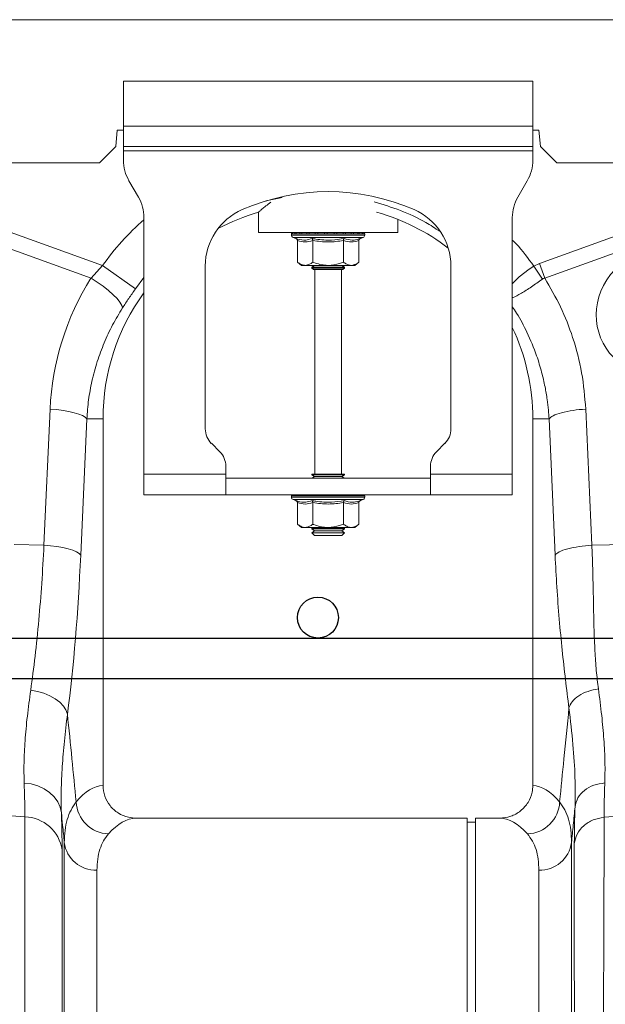
# Model space of a CAD drawing. Units: millimetres. Extents: x -871 to 3638, y -3418 to -228.
# Drawn here: x 3328 to 3472, y -2219 to -1979 of the extents above; entities that cross this region are included whole.
import ezdxf

# ---------------------------------------------------------------- set-up
doc = ezdxf.new("R2010")
doc.units = ezdxf.units.MM
doc.layers.add('ACO REINFORCEMENT', color=7, linetype='Continuous')
doc.layers.add('ACO_DRAINAGE', color=7, linetype='Continuous')

# ---------------------------------------------------------------- blocks, each defined once
blk = doc.blocks.new('ACO - 32810 - FRONT')
at = {"layer": 'ACO_DRAINAGE', "linetype": 'Continuous', "lineweight": 0}
for p, q in [((8.74, 553), (1013.32, 553)), ((761.24, 538), (761.24, 527)), ((861.24, 538), (761.24, 538)), ((861.24, 527), (861.24, 538)), ((861.24, 527), (761.24, 527)), ((761.24, 522), (761.24, 527)), ((861.24, 527), (861.24, 522)), ((759.39, 522), (759.74, 526)), ((759.74, 526), (761.24, 526)), ((861.24, 526), (862.74, 526)), ((862.74, 526), (863.09, 522)), ((755.39, 518), (759.39, 522)), ((861.24, 522), (761.24, 522)), ((761.24, 522), (761.24, 521)), ((861.24, 521), (861.24, 522)), ((863.09, 522), (867.09, 518)), ((761.24, 521), (861.24, 521)), ((761.24, 521), (761.24, 518.68)), ((861.24, 521), (861.24, 518.68)), ((267.09, 518), (755.39, 518)), ((1012.94, 518), (867.09, 518)), ((764.9, 509.66), (762.58, 513.68)), ((859.9, 513.68), (857.58, 509.66)), ((711.36, 509.13), (756.11, 492.95)), ((799.31, 509.43), (796.06, 508.76)), ((799.98, 509.54), (799.31, 509.43)), ((862.86, 493.49), (906.13, 509.13)), ((753.31, 489.87), (710.05, 505.52)), ((794.24, 505.96), (794.24, 501)), ((907.44, 505.52), (864.17, 489.87)), ((766.24, 442), (766.24, 504.66)), ((828.24, 501), (828.24, 504.24)), ((856.24, 504.66), (856.24, 442)), ((794.24, 501), (828.24, 501)), ((802.29, 500.69), (802.29, 500.38)), ((802.41, 500.69), (802.29, 500.69)), ((811.24, 500.38), (802.29, 500.38)), ((802.54, 500.69), (802.41, 500.69)), ((803.08, 500.69), (802.54, 500.69)), ((803.38, 500.69), (803.08, 500.69)), ((804.31, 500.69), (803.38, 500.69)), ((804.76, 500.69), (804.31, 500.69)), ((806.01, 500.69), (804.76, 500.69)), ((806.58, 500.69), (806.01, 500.69)), ((808.07, 500.69), (806.58, 500.69)), ((808.71, 500.69), (808.07, 500.69)), ((810.34, 500.69), (808.71, 500.69)), ((811.02, 500.69), (810.34, 500.69)), ((812.68, 500.69), (811.02, 500.69)), ((820.19, 500.38), (811.24, 500.38)), ((813.34, 500.69), (812.68, 500.69)), ((814.92, 500.69), (813.34, 500.69)), ((815.52, 500.69), (814.92, 500.69)), ((816.9, 500.69), (815.52, 500.69)), ((817.41, 500.69), (816.9, 500.69)), ((818.51, 500.69), (817.41, 500.69)), ((818.88, 500.69), (818.51, 500.69)), ((819.61, 500.69), (818.88, 500.69)), ((819.83, 500.69), (819.61, 500.69)), ((820.15, 500.69), (819.83, 500.69)), ((820.19, 500.69), (820.15, 500.69)), ((820.19, 500.38), (820.19, 500.69)), ((820.19, 500.69), (820.19, 500.69)), ((802.7, 499.8), (803.35, 499.56)), ((811.24, 499.8), (802.7, 499.8)), ((803.74, 499.06), (803.74, 493.8)), ((807.49, 499.06), (807.49, 493.8)), ((819.79, 499.8), (811.24, 499.8)), ((815, 499.06), (815, 493.8)), ((818.75, 499.06), (818.75, 493.8)), ((819.14, 499.56), (819.79, 499.8)), ((753.31, 489.87), (756.11, 492.95)), ((756.11, 492.95), (764.14, 487.24)), ((803.74, 493.8), (804.74, 493)), ((805.61, 493), (804.74, 493)), ((811.24, 493), (805.61, 493)), ((807.93, 493), (807.24, 492.52)), ((816.87, 493), (811.24, 493)), ((815.24, 492.52), (814.55, 493)), ((817.74, 493), (816.87, 493)), ((817.74, 493), (818.75, 493.8)), ((861.48, 492.79), (862.86, 493.49)), ((864.17, 489.87), (862.86, 493.49)), ((781.24, 492.87), (781.24, 453.07)), ((807.24, 492.52), (807.24, 492.28)), ((807.24, 492.52), (815.24, 492.52)), ((807.24, 492.28), (807.65, 492)), ((807.24, 492.28), (815.24, 492.28)), ((814.84, 492), (807.65, 492)), ((807.99, 492), (807.99, 442)), ((814.49, 442), (814.49, 492)), ((814.84, 492), (815.24, 492.28)), ((815.24, 492.28), (815.24, 492.52)), ((841.24, 453.07), (841.24, 492.87)), ((857.93, 490.23), (860.38, 492.08)), ((860.38, 492.08), (861.48, 492.79)), ((863.57, 489.66), (861.48, 492.79)), ((861.48, 492.79), (861.48, 492.79)), ((861.48, 492.79), (861.48, 492.79)), ((753.31, 489.87), (754.83, 488.9)), ((754.83, 488.9), (756.27, 487.88)), ((766.24, 490.01), (764.14, 487.24)), ((856.24, 488.47), (856.82, 489.16)), ((856.82, 489.16), (857.93, 490.23)), ((756.27, 487.88), (757.58, 486.84)), ((757.58, 486.84), (758.73, 485.83)), ((758.73, 485.83), (759.67, 484.87)), ((759.67, 484.87), (760.38, 483.99)), ((760.38, 483.99), (760.83, 483.23)), ((760.83, 483.23), (761.01, 482.6)), ((741.82, 424.66), (743.31, 457.91)), ((743.31, 457.91), (744.93, 457.77)), ((744.93, 457.77), (746.47, 457.58)), ((746.47, 457.58), (747.91, 457.32)), ((747.91, 457.32), (749.21, 457.02)), ((749.21, 457.02), (750.32, 456.68)), ((874.18, 457.91), (875.66, 424.66)), ((750.32, 456.68), (751.22, 456.3)), ((752.29, 455.5), (750.8, 422.25)), ((751.22, 456.3), (751.88, 455.91)), ((751.88, 455.91), (752.29, 455.5)), ((752.29, 455.5), (756.24, 455.5)), ((756.24, 365.99), (756.24, 455.5)), ((861.24, 455.5), (861.24, 365.99)), ((865.2, 455.5), (861.24, 455.5)), ((866.69, 422.25), (865.2, 455.5)), ((782.71, 449.54), (784.78, 447.46)), ((837.71, 447.46), (839.78, 449.54)), ((786.24, 442), (786.24, 443.93)), ((836.24, 442), (836.24, 443.93)), ((786.24, 442), (766.24, 442)), ((766.24, 437), (766.24, 442)), ((786.24, 442), (786.24, 437)), ((786.24, 441), (836.24, 441)), ((807.24, 442), (807.24, 441.88)), ((807.24, 442), (815.24, 442)), ((807.24, 441.88), (807.93, 441.4)), ((807.24, 441.88), (815.24, 441.88)), ((807.93, 441.4), (807.36, 441)), ((807.93, 441.4), (814.55, 441.4)), ((814.55, 441.4), (815.24, 441.88)), ((815.12, 441), (814.55, 441.4)), ((815.24, 441.88), (815.24, 442)), ((856.24, 442), (836.24, 442)), ((836.24, 437), (836.24, 442)), ((856.24, 442), (856.24, 437)), ((766.24, 437), (786.24, 437)), ((786.24, 437), (836.24, 437)), ((802.29, 436.69), (802.29, 436.38)), ((802.41, 436.69), (802.29, 436.69)), ((811.24, 436.38), (802.29, 436.38)), ((802.54, 436.69), (802.41, 436.69)), ((803.08, 436.69), (802.54, 436.69)), ((802.7, 435.8), (803.35, 435.56)), ((811.24, 435.8), (802.7, 435.8)), ((803.38, 436.69), (803.08, 436.69)), ((804.31, 436.69), (803.38, 436.69)), ((804.76, 436.69), (804.31, 436.69)), ((806.01, 436.69), (804.76, 436.69)), ((806.58, 436.69), (806.01, 436.69)), ((808.07, 436.69), (806.58, 436.69)), ((808.71, 436.69), (808.07, 436.69)), ((810.34, 436.69), (808.71, 436.69)), ((811.02, 436.69), (810.34, 436.69)), ((812.68, 436.69), (811.02, 436.69)), ((820.19, 436.38), (811.24, 436.38)), ((819.79, 435.8), (811.24, 435.8)), ((813.34, 436.69), (812.68, 436.69)), ((814.92, 436.69), (813.34, 436.69)), ((815.52, 436.69), (814.92, 436.69)), ((816.9, 436.69), (815.52, 436.69)), ((817.41, 436.69), (816.9, 436.69)), ((818.51, 436.69), (817.41, 436.69)), ((818.88, 436.69), (818.51, 436.69)), ((819.61, 436.69), (818.88, 436.69)), ((819.14, 435.56), (819.79, 435.8)), ((819.83, 436.69), (819.61, 436.69)), ((820.15, 436.69), (819.83, 436.69)), ((820.19, 436.69), (820.15, 436.69)), ((820.19, 436.38), (820.19, 436.69)), ((820.19, 436.69), (820.19, 436.69)), ((856.24, 437), (836.24, 437)), ((803.74, 435.06), (803.74, 429.8)), ((807.49, 435.06), (807.49, 429.8)), ((815, 435.06), (815, 429.8)), ((818.75, 435.06), (818.75, 429.8)), ((803.74, 429.8), (804.74, 429)), ((805.61, 429), (804.74, 429)), ((811.24, 429), (805.61, 429)), ((807.36, 429), (807.24, 428.92)), ((807.24, 428.92), (807.24, 428.68)), ((807.24, 428.92), (815.24, 428.92)), ((807.24, 428.68), (807.93, 428.2)), ((807.24, 428.68), (815.24, 428.68)), ((807.93, 428.2), (807.24, 427.72)), ((807.93, 428.2), (814.55, 428.2)), ((816.87, 429), (811.24, 429)), ((814.55, 428.2), (815.24, 428.68)), ((815.24, 427.72), (814.55, 428.2)), ((815.24, 428.92), (815.12, 429)), ((815.24, 428.68), (815.24, 428.92)), ((817.74, 429), (816.87, 429)), ((817.74, 429), (818.75, 429.8)), ((807.24, 427.72), (807.24, 427.69)), ((807.24, 427.72), (815.24, 427.72)), ((807.24, 427.69), (807.93, 427)), ((807.24, 427.69), (808.41, 427.69)), ((807.93, 427), (808.9, 427)), ((808.41, 427.69), (815.24, 427.69)), ((808.9, 427), (814.55, 427)), ((814.55, 427), (815.24, 427.69)), ((815.24, 427.69), (815.24, 427.72)), ((741.82, 424.66), (734.56, 424.81)), ((741.82, 424.66), (743.44, 424.52)), ((743.44, 424.52), (744.99, 424.32)), ((744.99, 424.32), (746.43, 424.07)), ((746.43, 424.07), (747.72, 423.77)), ((747.72, 423.77), (748.83, 423.42)), ((748.83, 423.42), (749.73, 423.05)), ((875.66, 424.66), (907.44, 425.33)), ((749.73, 423.05), (750.39, 422.65)), ((750.39, 422.65), (750.8, 422.25)), ((738.58, 389.27), (740.22, 388.96)), ((740.22, 388.96), (741.79, 388.49)), ((741.79, 388.49), (743.25, 387.88)), ((743.25, 387.88), (744.55, 387.15)), ((744.55, 387.15), (745.66, 386.31)), ((745.66, 386.31), (746.55, 385.39)), ((746.55, 385.39), (747.18, 384.42)), ((747.18, 384.42), (747.55, 383.41)), ((736.98, 366.58), (738.7, 366.36)), ((738.7, 366.36), (740.34, 365.89)), ((740.34, 365.89), (741.85, 365.2)), ((741.85, 365.2), (743.18, 364.31)), ((743.18, 364.31), (744.3, 363.24)), ((744.3, 363.24), (745.18, 362.03)), ((745.18, 362.03), (745.77, 360.71)), ((745.77, 360.71), (746.07, 359.32)), ((737.16, 358.34), (710.05, 360.45)), ((737.16, 72.29), (737.16, 358.34)), ((878.65, 358.21), (907.44, 360.45)), ((845.24, 358), (764.37, 358)), ((845.24, 179), (845.24, 358)), ((847.24, 357), (845.24, 357)), ((853.12, 358), (847.24, 358)), ((847.24, 179), (847.24, 358)), ((746.79, -7.3), (746.79, 352.06)), ((870.7, 352.06), (870.7, -7.3)), ((746.25, 350.25), (746.25, 77.11)), ((754.76, 345.28), (754.76, 0)), ((862.73, 0), (862.73, 345.28))]:
    blk.add_line(p, q, dxfattribs=at)
for centre, radius, start, end in [((771.24, 518.68), 10, 180, 210), ((851.24, 518.68), 10, 330, 0), ((811.24, 458.5), 52.5, 66.4218, 113.5782), ((756.24, 504.66), 10, 0, 30), ((866.24, 504.66), 10, 150, 180), ((796.24, 492.87), 15, 113.5782, 180), ((808.74, 455.5), 52.5, 106.033, 117.7197), ((808.74, 455.5), 52.5, 52.6501, 74.1342), ((826.24, 492.87), 15, 0, 66.4218), ((808.74, 455.5), 64.59, 131.1443, 144.5673), ((802.79, 500.69), 0.5, 141.8747, 180), ((802.91, 500.38), 0.619, 180, 250), ((802.91, 500.69), 0.504, 142.2973, 180.0396), ((803.05, 500.69), 0.509, 142.7831, 180.084), ((803.61, 500.69), 0.531, 144.7788, 180.246), ((803.93, 500.69), 0.545, 145.9152, 180.3255), ((804.91, 500.7), 0.598, 149.5174, 180.5189), ((805.39, 500.7), 0.63, 151.3091, 180.5853), ((806.76, 500.7), 0.751, 156.4892, 180.6793), ((807.41, 500.7), 0.83, 158.8984, 180.6803), ((809.25, 500.7), 1.18, 165.461, 180.5733), ((810.18, 500.7), 1.47, 168.3584, 180.486), ((814.41, 500.7), 4.07, 175.8395, 180.1886), ((827.51, 500.7), 16.49, 178.9742, 180.047), ((810.13, 500.7), 2.55, 359.7042, 6.6472), ((811.59, 500.7), 1.76, 359.583, 9.6966), ((813.89, 500.7), 1.03, 359.3746, 16.7736), ((814.63, 500.7), 0.896, 359.3327, 19.4423), ((816.2, 500.7), 0.703, 359.3383, 25.3202), ((816.76, 500.7), 0.655, 359.3788, 27.4205), ((817.93, 500.7), 0.577, 359.5414, 31.784), ((818.32, 500.69), 0.556, 359.6214, 33.2395), ((819.09, 500.69), 0.522, 359.8135, 35.9969), ((819.31, 500.69), 0.514, 359.8794, 36.7976), ((819.57, 500.38), 0.619, 290, 0), ((819.65, 500.69), 0.502, 359.9844, 37.9595), ((819.69, 500.69), 0.5, 359.9991, 38.1154), ((819.69, 500.69), 0.5, 0, 38.1253), ((808.74, 455.5), 52.5, 144.0494, 180), ((808.74, 455.5), 52.5, 0, 25.2088), ((786.24, 453.07), 5, 180, 225), ((836.24, 453.07), 5, 315, 0), ((781.24, 443.93), 5, 0, 45), ((841.24, 443.93), 5, 135, 180), ((802.79, 436.69), 0.5, 141.8747, 180), ((802.91, 436.38), 0.619, 180, 250), ((802.91, 436.69), 0.504, 142.2973, 180.0396), ((803.05, 436.69), 0.509, 142.7831, 180.084), ((803.61, 436.69), 0.531, 144.7788, 180.246), ((803.93, 436.69), 0.545, 145.9152, 180.3255), ((804.91, 436.7), 0.598, 149.5174, 180.5189), ((805.39, 436.7), 0.63, 151.3091, 180.5853), ((806.76, 436.7), 0.751, 156.4892, 180.6793), ((807.41, 436.7), 0.83, 158.8984, 180.6803), ((809.25, 436.7), 1.18, 165.461, 180.5733), ((810.18, 436.7), 1.47, 168.3584, 180.486), ((814.41, 436.7), 4.07, 175.8395, 180.1886), ((827.51, 436.7), 16.49, 178.9742, 180.047), ((810.13, 436.7), 2.55, 359.7042, 6.6472), ((811.59, 436.7), 1.76, 359.583, 9.6966), ((813.89, 436.7), 1.03, 359.3746, 16.7736), ((814.63, 436.7), 0.896, 359.3327, 19.4423), ((816.2, 436.7), 0.703, 359.3383, 25.3202), ((816.76, 436.7), 0.655, 359.3788, 27.4205), ((817.93, 436.7), 0.577, 359.5414, 31.784), ((818.32, 436.69), 0.556, 359.6214, 33.2395), ((819.09, 436.69), 0.522, 359.8135, 35.9969), ((819.31, 436.69), 0.514, 359.8794, 36.7976), ((819.57, 436.38), 0.619, 290, 0), ((819.65, 436.69), 0.502, 359.9844, 37.9595), ((819.69, 436.69), 0.5, 359.9991, 38.1154), ((819.69, 436.69), 0.5, 0, 38.1253), ((757.88, 362.35), 8.2, 182.5512, 267.8162), ((859.61, 362.35), 8.2, 272.1838, 357.4488), ((736.85, 348.84), 9.5, 8.5233, 88.141), ((754.51, 353.07), 7.79, 187.4089, 271.7821), ((862.97, 353.07), 7.79, 268.2179, 352.5911)]:
    blk.add_arc(centre, radius, start, end, dxfattribs=at)
blk.add_ellipse((891.74, 481.57), major_axis=(9.6, 12.07), ratio=0.954807, dxfattribs=at)
for centre, major_axis, ratio, start_param, end_param in [((808.57, 455.04), (22.24, 61.5), 0.998907, 1.355552, 1.87347), ((731.79, 449.55), (0, 111.18), 0.176348, 4.075308, 4.464282), ((756.49, 179), (0, 187), 0.176327, 0.007429, 0.207679), ((861, 179), (0, 187), 0.176327, 6.075507, 6.275756), ((764.37, 179), (0, 179), 0.184208, 0, 0.207679), ((853.12, 179), (0, 179), 0.184208, 6.075507, 6.283185)]:
    blk.add_ellipse(centre, major_axis=major_axis, ratio=ratio, start_param=start_param, end_param=end_param, dxfattribs=at)
for points, knots in [([(797.23, 508.47), (796.82, 508.14), (796, 507.48), (795.12, 506.74), (794.4, 506.14), (794.3, 506.05), (794.24, 506)], [0, 0, 0, 0, 0.232769, 0.459821, 0.692962, 1, 1, 1, 1]), ([(838.51, 501.32), (837.38, 502.07), (834.35, 504.07), (828.98, 506.54), (824.64, 507.84), (822.5, 508.48)], [0, 0, 0, 0, 0.229299, 0.619262, 1, 1, 1, 1]), ([(803.35, 499.56), (803.51, 499.51), (804.31, 499.23), (805.65, 499.05), (806.79, 499.41), (807.3, 499.56)], [0, 0, 0, 0, 0.120964, 0.606826, 1, 1, 1, 1]), ([(803.35, 499.56), (803.35, 499.56), (803.4, 499.54), (803.51, 499.49), (803.63, 499.37), (803.72, 499.22), (803.73, 499.12), (803.74, 499.06)], [0, 0, 0, 0, 0.006853, 0.267585, 0.528633, 0.763832, 1, 1, 1, 1]), ([(807.49, 499.06), (806.87, 498.89), (805.62, 498.55), (804.37, 498.89), (803.74, 499.06)], [0, 0, 0, 0, 0.4921704, 1, 1, 1, 1]), ([(807.3, 499.56), (807.61, 499.51), (809.19, 499.23), (811.86, 499.05), (814.16, 499.41), (815.19, 499.56)], [0, 0, 0, 0, 0.120964, 0.606826, 1, 1, 1, 1]), ([(807.49, 499.06), (807.49, 499.12), (807.48, 499.22), (807.44, 499.37), (807.38, 499.49), (807.32, 499.54), (807.3, 499.56), (807.3, 499.56)], [0, 0, 0, 0, 0.236168, 0.471367, 0.732415, 0.993147, 1, 1, 1, 1]), ([(815, 499.06), (813.76, 498.89), (811.26, 498.55), (808.76, 498.89), (807.49, 499.06)], [0, 0, 0, 0, 0.49217, 1, 1, 1, 1]), ([(815, 499.06), (815, 499.12), (815, 499.22), (815.05, 499.37), (815.11, 499.49), (815.16, 499.54), (815.19, 499.56), (815.19, 499.56)], [0, 0, 0, 0, 0.236168, 0.471367, 0.732415, 0.993147, 1, 1, 1, 1]), ([(818.75, 499.06), (818.13, 498.89), (816.88, 498.55), (815.63, 498.89), (815, 499.06)], [0, 0, 0, 0, 0.49217, 1, 1, 1, 1]), ([(815.19, 499.56), (815.35, 499.51), (816.12, 499.23), (817.45, 499.05), (818.62, 499.41), (819.14, 499.56)], [0, 0, 0, 0, 0.120964, 0.606826, 1, 1, 1, 1]), ([(818.75, 499.06), (818.75, 499.12), (818.77, 499.22), (818.85, 499.37), (818.97, 499.49), (819.08, 499.54), (819.14, 499.56), (819.14, 499.56)], [0, 0, 0, 0, 0.2361684, 0.4713674, 0.7324146, 0.9931471, 1, 1, 1, 1]), ([(856.24, 499.19), (856.54, 498.9), (858.5, 496.95), (860.11, 494.7), (861.48, 492.79)], [0, 0, 0, 0, 0.151619, 1, 1, 1, 1]), ([(803.74, 493.8), (804, 493.61), (804.53, 493.22), (805.17, 493.02), (805.54, 493), (805.61, 493)], [0, 0, 0, 0, 0.434794, 0.879848, 1, 1, 1, 1]), ([(805.61, 493), (806.11, 493.1), (806.75, 493.23), (807.35, 493.69), (807.49, 493.8)], [0, 0, 0, 0, 0.7690072, 1, 1, 1, 1]), ([(811.24, 493), (811.08, 493), (809.89, 493.03), (808.62, 493.36), (807.58, 493.77), (807.49, 493.8)], [0, 0, 0, 0, 0.127944, 0.927356, 1, 1, 1, 1]), ([(815, 493.8), (814.68, 493.68), (813.48, 493.22), (812.19, 493.09), (811.24, 493)], [0, 0, 0, 0, 0.263898, 1, 1, 1, 1]), ([(815, 493.8), (815.26, 493.61), (815.79, 493.22), (816.43, 493.02), (816.79, 493), (816.87, 493)], [0, 0, 0, 0, 0.4347938, 0.8798477, 1, 1, 1, 1]), ([(816.87, 493), (817.37, 493.1), (818.01, 493.23), (818.61, 493.69), (818.75, 493.8)], [0, 0, 0, 0, 0.7690072, 1, 1, 1, 1]), ([(863.57, 489.66), (862.66, 489.01), (860.83, 487.7), (858.38, 486.11), (856.8, 485.25), (856.31, 485.15), (856.24, 485.13)], [0, 0, 0, 0, 0.311977, 0.625897, 0.948343, 1, 1, 1, 1]), ([(864.17, 489.87), (864.17, 489.87), (864.04, 489.86), (863.83, 489.82), (863.65, 489.71), (863.57, 489.66)], [0, 0, 0, 0, 0.000094, 0.6105183, 1, 1, 1, 1]), ([(864.17, 489.87), (865.52, 487.56), (868.21, 482.94), (871.22, 475.16), (873.43, 466.81), (873.93, 460.87), (874.18, 457.91)], [0, 0, 0, 0, 0.236696, 0.473675, 0.73711, 1, 1, 1, 1]), ([(764.14, 487.24), (763.6, 486.47), (762.51, 484.92), (761.51, 483.38), (761.01, 482.6)], [0, 0, 0, 0, 0.494333, 1, 1, 1, 1]), ([(761.01, 482.6), (760.18, 481.23), (758.52, 478.49), (756.47, 474.1), (754.77, 469.51), (753.51, 464.84), (752.64, 460.16), (752.41, 457.06), (752.29, 455.5)], [0, 0, 0, 0, 0.166729, 0.33346, 0.504948, 0.676436, 0.837695, 1, 1, 1, 1]), ([(865.2, 455.5), (865.16, 456.2), (865.05, 457.78), (864.75, 460.39), (864.23, 463.5), (863.4, 467.07), (862.03, 471.57), (860.01, 476.4), (857.93, 480.38), (856.59, 482.37), (856.24, 482.89)], [0, 0, 0, 0, 0.0721766, 0.1622955, 0.2702306, 0.3958296, 0.5389146, 0.7543954, 0.9350568, 1, 1, 1, 1]), ([(874.18, 457.91), (873.12, 457.82), (870.96, 457.63), (868.16, 457.05), (866.05, 456.31), (865.48, 455.77), (865.2, 455.5)], [0, 0, 0, 0, 0.243129, 0.5, 0.756871, 1, 1, 1, 1]), ([(803.35, 435.56), (803.51, 435.51), (804.31, 435.23), (805.65, 435.05), (806.79, 435.41), (807.3, 435.56)], [0, 0, 0, 0, 0.120964, 0.606826, 1, 1, 1, 1]), ([(803.35, 435.56), (803.35, 435.56), (803.4, 435.54), (803.51, 435.49), (803.63, 435.37), (803.72, 435.22), (803.73, 435.12), (803.74, 435.06)], [0, 0, 0, 0, 0.006853, 0.267585, 0.528633, 0.763832, 1, 1, 1, 1]), ([(807.3, 435.56), (807.61, 435.51), (809.19, 435.23), (811.86, 435.05), (814.16, 435.41), (815.19, 435.56)], [0, 0, 0, 0, 0.120964, 0.606826, 1, 1, 1, 1]), ([(807.49, 435.06), (807.49, 435.12), (807.48, 435.22), (807.44, 435.37), (807.38, 435.49), (807.32, 435.54), (807.3, 435.56), (807.3, 435.56)], [0, 0, 0, 0, 0.236168, 0.471367, 0.732415, 0.993147, 1, 1, 1, 1]), ([(815, 435.06), (815, 435.12), (815, 435.22), (815.05, 435.37), (815.11, 435.49), (815.16, 435.54), (815.19, 435.56), (815.19, 435.56)], [0, 0, 0, 0, 0.2361684, 0.4713674, 0.7324146, 0.9931471, 1, 1, 1, 1]), ([(815.19, 435.56), (815.35, 435.51), (816.12, 435.23), (817.45, 435.05), (818.62, 435.41), (819.14, 435.56)], [0, 0, 0, 0, 0.120964, 0.606826, 1, 1, 1, 1]), ([(818.75, 435.06), (818.75, 435.12), (818.77, 435.22), (818.85, 435.37), (818.97, 435.49), (819.08, 435.54), (819.14, 435.56), (819.14, 435.56)], [0, 0, 0, 0, 0.236168, 0.471367, 0.732415, 0.993147, 1, 1, 1, 1]), ([(807.49, 435.06), (806.87, 434.89), (805.62, 434.55), (804.37, 434.89), (803.74, 435.06)], [0, 0, 0, 0, 0.49217, 1, 1, 1, 1]), ([(815, 435.06), (813.76, 434.89), (811.26, 434.55), (808.76, 434.89), (807.49, 435.06)], [0, 0, 0, 0, 0.49217, 1, 1, 1, 1]), ([(818.75, 435.06), (818.13, 434.89), (816.88, 434.55), (815.63, 434.89), (815, 435.06)], [0, 0, 0, 0, 0.49217, 1, 1, 1, 1]), ([(803.74, 429.8), (804, 429.61), (804.53, 429.22), (805.17, 429.02), (805.54, 429), (805.61, 429)], [0, 0, 0, 0, 0.4347938, 0.8798477, 1, 1, 1, 1]), ([(805.61, 429), (806.11, 429.1), (806.75, 429.23), (807.35, 429.69), (807.49, 429.8)], [0, 0, 0, 0, 0.769007, 1, 1, 1, 1]), ([(811.24, 429), (811.08, 429), (809.89, 429.03), (808.62, 429.36), (807.58, 429.77), (807.49, 429.8)], [0, 0, 0, 0, 0.127944, 0.927356, 1, 1, 1, 1]), ([(815, 429.8), (814.68, 429.68), (813.48, 429.22), (812.19, 429.09), (811.24, 429)], [0, 0, 0, 0, 0.2638982, 1, 1, 1, 1]), ([(815, 429.8), (815.26, 429.61), (815.79, 429.22), (816.43, 429.02), (816.79, 429), (816.87, 429)], [0, 0, 0, 0, 0.434794, 0.879848, 1, 1, 1, 1]), ([(816.87, 429), (817.37, 429.1), (818.01, 429.23), (818.61, 429.69), (818.75, 429.8)], [0, 0, 0, 0, 0.769007, 1, 1, 1, 1]), ([(738.58, 389.27), (738.95, 391.99), (739.68, 397.46), (740.57, 406.24), (741.31, 415.3), (741.65, 421.53), (741.82, 424.66)], [0, 0, 0, 0, 0.253151, 0.508837, 0.753259, 1, 1, 1, 1]), ([(875.66, 424.66), (874.61, 424.56), (872.45, 424.38), (869.65, 423.79), (867.53, 423.06), (866.96, 422.51), (866.69, 422.25)], [0, 0, 0, 0, 0.243129, 0.5, 0.756871, 1, 1, 1, 1]), ([(875.66, 424.66), (875.73, 423), (875.88, 419.43), (875.99, 414.17), (876.1, 408.93), (876.19, 403.85), (876.4, 398.89), (876.71, 394.05), (877.08, 391.05), (877.26, 389.57)], [0, 0, 0, 0, 0.131555, 0.284699, 0.427391, 0.565191, 0.715043, 0.859848, 1, 1, 1, 1]), ([(870.08, 384.91), (869.79, 387.23), (869.21, 391.82), (868.4, 399.02), (867.69, 406.53), (867.09, 414.27), (866.82, 419.64), (866.69, 422.25)], [0, 0, 0, 0, 0.2026171, 0.4020678, 0.6047683, 0.8078478, 1, 1, 1, 1]), ([(877.26, 389.57), (876.41, 389.4), (874.65, 389.06), (872.39, 387.94), (870.7, 386.5), (870.28, 385.43), (870.08, 384.91)], [0, 0, 0, 0, 0.242825, 0.5, 0.757175, 1, 1, 1, 1]), ([(877.26, 389.57), (877.55, 387.38), (878.11, 383.1), (878.65, 377.13), (878.93, 371.57), (878.87, 368.24), (878.84, 366.6)], [0, 0, 0, 0, 0.253768, 0.498353, 0.751566, 1, 1, 1, 1]), ([(736.98, 366.58), (736.95, 368.19), (736.88, 371.42), (737.17, 376.9), (737.7, 382.81), (738.29, 387.11), (738.58, 389.27)], [0, 0, 0, 0, 0.246479, 0.492963, 0.746476, 1, 1, 1, 1]), ([(867.8, 361.98), (868.15, 365.49), (868.91, 373.13), (869.67, 380.78), (870.08, 384.91)], [0, 0, 0, 0, 0.4585099, 1, 1, 1, 1]), ([(871.56, 360.8), (871.59, 363.13), (871.65, 367.79), (871.12, 375.9), (870.43, 381.9), (870.08, 384.91)], [0, 0, 0, 0, 0.332206, 0.664503, 1, 1, 1, 1]), ([(747.55, 383.41), (747.29, 381.18), (746.76, 376.73), (746.25, 370.49), (745.97, 364.6), (746.04, 361.08), (746.07, 359.32)], [0, 0, 0, 0, 0.246406, 0.4928, 0.746404, 1, 1, 1, 1]), ([(747.55, 383.41), (747.92, 379.77), (748.63, 372.63), (749.34, 365.49), (749.69, 361.98)], [0, 0, 0, 0, 0.509373, 1, 1, 1, 1]), ([(737.16, 358.34), (737.15, 359.58), (737.14, 362.06), (737.03, 365.07), (736.98, 366.58)], [0, 0, 0, 0, 0.49845, 1, 1, 1, 1]), ([(756.24, 365.99), (756.33, 365.11), (756.51, 363.33), (757.87, 360.96), (759.89, 359.15), (762.18, 358.15), (763.73, 358.04), (764.37, 358)], [0, 0, 0, 0, 0.2105201, 0.420996, 0.6327914, 0.8477402, 1, 1, 1, 1]), ([(853.12, 358), (854.04, 358.09), (855.89, 358.27), (858.35, 359.68), (860.19, 361.76), (861.12, 364), (861.21, 365.45), (861.24, 365.99)], [0, 0, 0, 0, 0.219115, 0.43829, 0.655704, 0.869685, 1, 1, 1, 1]), ([(878.84, 366.6), (878.78, 365.07), (878.68, 362.01), (878.66, 359.48), (878.65, 358.21)], [0, 0, 0, 0, 0.498408, 1, 1, 1, 1]), ([(746.79, 352.06), (746.82, 353.07), (746.89, 355.09), (747.47, 357.72), (748.35, 360.07), (749.24, 361.34), (749.69, 361.98)], [0, 0, 0, 0, 0.248217, 0.496439, 0.748216, 1, 1, 1, 1]), ([(867.8, 361.98), (868.24, 361.35), (869.12, 360.1), (870.01, 357.77), (870.59, 355.13), (870.66, 353.09), (870.7, 352.06)], [0, 0, 0, 0, 0.248259, 0.496511, 0.748258, 1, 1, 1, 1]), ([(871.56, 360.8), (871.42, 359.31), (871.13, 356.4), (870.84, 353.48), (870.7, 352.06)], [0, 0, 0, 0, 0.5121062, 1, 1, 1, 1]), ([(871.38, 351.74), (871.39, 353.1), (871.4, 355.83), (871.51, 359.14), (871.56, 360.8)], [0, 0, 0, 0, 0.498431, 1, 1, 1, 1]), ([(746.07, 359.32), (746.12, 357.67), (746.23, 354.36), (746.24, 351.62), (746.25, 350.25)], [0, 0, 0, 0, 0.49848, 1, 1, 1, 1]), ([(746.79, 352.06), (746.65, 353.48), (746.41, 355.9), (746.17, 358.32), (746.07, 359.32)], [0, 0, 0, 0, 0.587397, 1, 1, 1, 1]), ([(878.65, 358.21), (878.65, 356.32), (878.65, 352.49), (878.64, 345.85), (878.62, 338.44), (878.59, 330.19), (878.56, 321.29), (878.51, 311.81), (878.47, 301.81), (878.42, 292.32), (878.37, 283.59), (878.34, 277.84), (878.32, 274.02), (878.31, 272.21), (878.3, 270.39), (878.29, 268.56), (878.28, 266.71), (878.27, 264.85), (878.25, 260.88), (878.21, 254.43), (878.15, 245.07), (878.09, 234.61), (878.01, 223.03), (877.94, 211.1), (877.86, 198.97), (877.78, 186.78), (877.69, 173.88), (877.6, 160.32), (877.5, 146.17), (877.4, 131.74), (877.3, 117.56), (877.2, 104.13), (877.11, 91.7), (877.02, 80.27), (876.94, 69.81), (876.86, 59.98), (876.79, 50.81), (876.72, 42.36), (876.66, 35.68), (876.62, 30.48), (876.59, 27.46), (876.58, 25.61), (876.57, 24.78), (876.56, 23.98), (876.55, 23.19), (876.55, 22.42), (876.54, 21.67), (876.51, 18.18), (876.46, 12.29), (876.4, 4.71), (876.34, -1.87), (876.29, -7.49), (876.25, -12.16), (876.21, -15.9), (876.18, -18.75), (876.16, -20.72), (876.15, -21.93), (876.15, -22.08), (876.14, -22.15)], [0, 0, 0, 0, 0.0224046, 0.0453886, 0.0689522, 0.093095, 0.1178171, 0.1414142, 0.1655156, 0.1901214, 0.2066392, 0.2233767, 0.2271645, 0.2309635, 0.2347735, 0.2385946, 0.2424268, 0.24627, 0.2501243, 0.2669052, 0.2855142, 0.3059512, 0.3282157, 0.3523076, 0.373781, 0.3965231, 0.4205337, 0.4458126, 0.4723596, 0.5001743, 0.5280291, 0.5546064, 0.5799062, 0.6039285, 0.6266736, 0.6481415, 0.6706686, 0.6915938, 0.7109173, 0.7227941, 0.733973, 0.7363868, 0.7387653, 0.7411088, 0.743417, 0.7456901, 0.747928, 0.7501307, 0.7771537, 0.803724, 0.8298417, 0.8555068, 0.8807195, 0.9054799, 0.9297881, 0.9536441, 0.977048, 1, 1, 1, 1]), ([(757.57, 354.15), (757.14, 353.6), (756.3, 352.51), (755.43, 350.43), (754.86, 348.07), (754.79, 346.21), (754.76, 345.28)], [0, 0, 0, 0, 0.248113, 0.496217, 0.748111, 1, 1, 1, 1]), ([(862.73, 345.28), (862.69, 346.19), (862.63, 348.03), (862.07, 350.39), (861.21, 352.48), (860.35, 353.6), (859.92, 354.15)], [0, 0, 0, 0, 0.24806, 0.496124, 0.748058, 1, 1, 1, 1]), ([(871.6, -17.6), (871.6, -17.54), (871.6, -17.4), (871.6, -16.36), (871.6, -14.78), (871.59, -12.65), (871.59, -9.88), (871.59, -6.23), (871.59, -1.63), (871.58, 3.74), (871.58, 8.95), (871.57, 13.75), (871.57, 17.79), (871.57, 20.69), (871.57, 22.32), (871.57, 22.82), (871.57, 23.33), (871.57, 23.83), (871.56, 24.34), (871.56, 26.94), (871.56, 31.56), (871.55, 38.24), (871.55, 44.4), (871.55, 49.92), (871.54, 54.25), (871.54, 57.46), (871.54, 59.24), (871.54, 60.33), (871.54, 60.83), (871.54, 61.32), (871.54, 61.77), (871.54, 62.3), (871.54, 64.74), (871.53, 69.11), (871.53, 76.79), (871.52, 85.83), (871.51, 96.16), (871.51, 106.11), (871.5, 115.59), (871.5, 124.55), (871.49, 132.75), (871.48, 140.65), (871.48, 148.74), (871.47, 157.72), (871.47, 167.58), (871.46, 177.96), (871.46, 188.15), (871.45, 196.29), (871.45, 202.44), (871.44, 207.03), (871.44, 211.61), (871.44, 216.17), (871.44, 220.21), (871.43, 223.22), (871.43, 225.48), (871.43, 227.81), (871.43, 231), (871.43, 235.04), (871.43, 239.69), (871.42, 244.84), (871.42, 248.87), (871.42, 251.77), (871.42, 253.36), (871.42, 255), (871.42, 256.68), (871.42, 258.39), (871.41, 263.69), (871.41, 272.36), (871.4, 283.97), (871.4, 294.94), (871.39, 305.23), (871.39, 315.61), (871.38, 325.86), (871.38, 335.68), (871.38, 344.41), (871.38, 349.31), (871.38, 351.74)], [0, 0, 0, 0, 0.022472, 0.044151, 0.065037, 0.085128, 0.10532, 0.128344, 0.153279, 0.177314, 0.200449, 0.215226, 0.229611, 0.241947, 0.243539, 0.245127, 0.24671, 0.248287, 0.249859, 0.251426, 0.272402, 0.29112, 0.307584, 0.321794, 0.333751, 0.339996, 0.345388, 0.346659, 0.347871, 0.349025, 0.35012, 0.351156, 0.352786, 0.367522, 0.381792, 0.405269, 0.427368, 0.448091, 0.467438, 0.485412, 0.502013, 0.516153, 0.531904, 0.549264, 0.568233, 0.588807, 0.609051, 0.62687, 0.635778, 0.644684, 0.653589, 0.662493, 0.671395, 0.677374, 0.68025, 0.684839, 0.691181, 0.699275, 0.709121, 0.719233, 0.7307, 0.733927, 0.737247, 0.74066, 0.744166, 0.747765, 0.751456, 0.777743, 0.803709, 0.829355, 0.854682, 0.879691, 0.910504, 0.940826, 0.970657, 1, 1, 1, 1])]:
    blk.add_open_spline(points, degree=3, knots=knots, dxfattribs=at)
for points in [[(871.56, 360.8), (871.74, 361.54), (872.09, 363.03), (873.77, 364.87), (876.07, 366.21), (877.92, 366.47), (878.84, 366.6)], [(871.38, 351.74), (871.56, 352.56), (871.91, 354.19), (873.59, 356.24), (875.89, 357.74), (877.73, 358.05), (878.65, 358.21)]]:
    blk.add_open_spline(points, degree=3, dxfattribs=at)

msp = doc.modelspace()

# ---------------------------------------------------------------- linework, layer by layer
at = {"layer": 'ACO REINFORCEMENT', "lineweight": -3}
msp.add_lwpolyline([(3601.36, -2139.87), (1601.36, -2139.87), (1601.36, -2129.87), (3601.36, -2129.87)], close=True, dxfattribs=at)
msp.add_circle((3401.36, -2124.88), 5, dxfattribs=at)

# ---------------------------------------------------------------- block references
at = {"layer": 'ACO_DRAINAGE', "lineweight": 0}
msp.add_blockref('ACO - 32810 - FRONT', (2592.61, -2531.87), dxfattribs=at)

doc.saveas('drawing.dxf')
